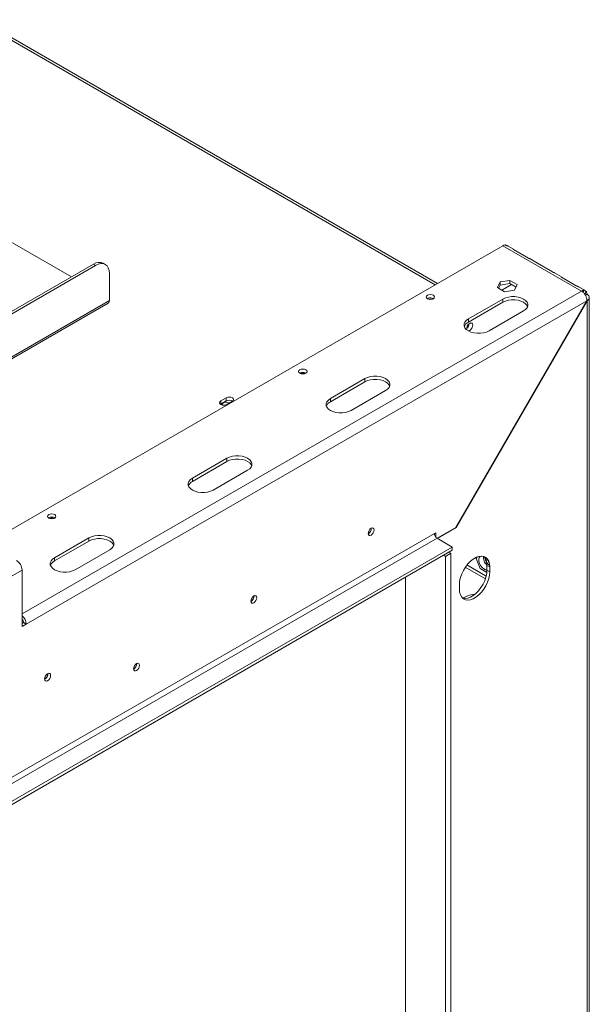
# Model space of a CAD drawing. Units: millimetres. Extents: x 62 to 4888, y 57 to 3624.
# Drawn here: x 4565 to 4857, y 574 to 1079 of the extents above; entities that cross this region are included whole.
import ezdxf

# ---------------------------------------------------------------- set-up
doc = ezdxf.new("R2010")
doc.units = ezdxf.units.MM
doc.header["$LTSCALE"] = 18

msp = doc.modelspace()

# ---------------------------------------------------------------- linework, layer by layer
at = {"color": 8, "linetype": 'Continuous', "lineweight": 15}
for p, q in [((4475.9102442, 1117.4164419), (4778.371377, 942.8093465)), ((4853.3284886, 939.5459036), (4566.5966889, 774.0191589)), ((4817.4433942, 942.9129899), (4812.4231659, 940.0148738)), ((4472.0211569, 854.3293259), (4611.3211928, 934.745525)), ((4825.3977708, 930.9591134), (4825.3977708, 932.2124703)), ((4794.6250339, 799.1114507), (4804.4998358, 793.410849))]:
    msp.add_line(p, q, dxfattribs=at)
at = {"color": 7, "linetype": 'Continuous', "lineweight": 15}
for p, q in [((4779.5428153, 943.4856034), (4477.9100817, 1117.6144741)), ((4560.4095045, 964.9527578), (4591.872768, 946.7894024)), ((4526.9987091, 797.6949942), (4813.0234021, 962.8135348)), ((4853.3284886, 939.5459036), (4813.0234021, 962.8135348)), ((4818.5603377, 960.9696437), (4815.7255204, 962.6061489)), ((4826.1586579, 956.4234278), (4818.4983344, 960.8456384)), ((4830.8168552, 953.8941068), (4827.2781373, 955.9369651)), ((4442.0455243, 860.2959757), (4603.1894648, 953.3223924)), ((4443.1061844, 859.6836696), (4604.250125, 952.7100863)), ((4604.250125, 952.7100863), (4603.1894648, 953.3223924)), ((4609.2497186, 953.2051668), (4608.1890585, 953.8174729)), ((4838.4151754, 949.3478909), (4830.7548519, 953.7701015)), ((4611.3211928, 934.745525), (4611.3211928, 948.6267188)), ((4810.2112782, 941.2917694), (4811.5710844, 944.2214269)), ((4811.5710844, 944.2214269), (4816.64595, 945.0064263)), ((4811.5710844, 942.5883453), (4811.5710844, 944.2214269)), ((4816.64595, 945.0064263), (4820.3610094, 942.8617681)), ((4816.64595, 943.3733447), (4816.64595, 945.0064263)), ((4843.0733728, 946.8185698), (4839.5346548, 948.8614282)), ((4850.671693, 942.2723539), (4843.0113695, 946.6945645)), ((4813.9263377, 939.1471112), (4810.2112782, 941.2917694)), ((4810.8090924, 940.9466586), (4811.5710844, 942.5883453)), ((4811.5710844, 942.5883453), (4816.64595, 943.3733447)), ((4819.0012033, 939.9321106), (4813.9263377, 939.1471112)), ((4816.64595, 943.3733447), (4819.7631953, 941.5737973)), ((4820.3610094, 942.8617681), (4819.0012033, 939.9321106)), ((4854.6259912, 940.1493852), (4851.7911724, 941.7858912)), ((4854.5166538, 939.9296547), (4854.167031, 938.8556513)), ((4855.8952499, 939.1335494), (4854.8791945, 938.0038658)), ((4856.1069158, 934.6180598), (4568.7180092, 768.7119754)), ((4774.3800165, 935.7289303), (4774.2810834, 935.6678324)), ((4789.0024822, 818.3897718), (4856.1069158, 934.6180598)), ((4856.1569158, 934.589186), (4789.0317716, 818.3250261)), ((4795.3457326, 925.2587617), (4813.0234021, 935.4638631)), ((4813.0234021, 933.8307814), (4813.0234021, 935.4638631)), ((4855.3036162, 937.4199572), (4856.1569158, 937.9125566)), ((4856.1569158, 934.589186), (4856.1069117, 934.6180527)), ((4856.1569158, 341.0794921), (4856.1569158, 934.589186)), ((4857.3284886, 342.6545701), (4857.3284886, 936.2797404)), ((4472.0211569, 853.3145425), (4610.6997505, 933.3719905)), ((4795.3457326, 923.62568), (4813.0234021, 933.8307814)), ((4823.6300038, 929.3408022), (4805.9523343, 919.1357008)), ((4795.3457326, 923.62568), (4795.3457326, 925.2587617)), ((4795.7999311, 922.6606834), (4795.4035129, 922.4318361)), ((4708.9726393, 897.5618511), (4708.8737061, 897.5007532)), ((4724.6350545, 884.4383561), (4742.312724, 894.6434575)), ((4742.312724, 893.0103758), (4742.312724, 894.6434575)), ((4724.6350545, 882.8052744), (4742.312724, 893.0103758)), ((4671.2697057, 884.8136067), (4668.4412786, 883.1807905)), ((4671.2697057, 883.1805251), (4671.2697057, 884.8136067)), ((4724.6350545, 882.8052744), (4724.6350545, 884.4383561)), ((4752.9193257, 888.5203966), (4735.2416562, 878.3152952)), ((4668.4412786, 881.5477089), (4668.3118765, 881.4662008)), ((4668.4412786, 881.5477089), (4668.4412786, 883.1807905)), ((4671.2697057, 883.1805251), (4668.4412786, 881.5477089)), ((4671.5525484, 881.3846927), (4674.3809755, 883.0175089)), ((4653.9243764, 843.6179505), (4671.6020459, 853.8230519)), ((4671.6020459, 852.1899702), (4671.6020459, 853.8230519)), ((4653.9243764, 841.9848689), (4671.6020459, 852.1899702)), ((4653.9243764, 841.9848689), (4653.9243764, 843.6179505)), ((4682.2086476, 847.699991), (4664.5309781, 837.4948896)), ((4580.2792051, 823.2687129), (4580.180272, 823.207615)), ((4789.0024822, 818.3897718), (4779.3153492, 812.7975089)), ((4779.3860714, 812.7566819), (4789.0317716, 818.3250261)), ((4788.9610494, 818.3658531), (4789.0317716, 818.3250261)), ((4498.0073311, 653.66801), (4777.9009058, 815.2471314)), ((4583.2136982, 802.7975449), (4600.8913678, 813.0026463)), ((4600.8913678, 811.3695647), (4600.8913678, 813.0026463)), ((4777.9009058, 815.2471314), (4778.6080126, 815.6553354)), ((4778.6080126, 815.6553354), (4778.6080126, 813.4246371)), ((4495.203904, 639.8032389), (4787.0932939, 808.307397)), ((4779.3151193, 812.7976416), (4499.4215447, 651.2185203)), ((4583.2136982, 801.1644633), (4600.8913678, 811.3695647)), ((4787.0932939, 808.307397), (4779.3151193, 812.7976416)), ((4787.0932939, 806.6743154), (4787.0932939, 808.307397)), ((4495.203904, 638.1701573), (4787.0932939, 806.6743154)), ((4583.2136982, 801.1644633), (4583.2136982, 802.7975449)), ((4611.4979695, 806.8795854), (4593.8203, 796.674484)), ((4782.5469274, 804.0497539), (4783.60776, 803.4373483)), ((4783.60776, 803.4373483), (4786.4361871, 805.0701645)), ((4783.60776, 803.4373483), (4783.60776, 357.1977946)), ((4785.3753546, 805.6825701), (4786.4361871, 805.0701645)), ((4786.4361871, 805.0701645), (4786.4361871, 358.8306108)), ((4799.9262343, 803.2378262), (4799.3949777, 802.4819433)), ((4793.7503474, 797.9250908), (4804.0723422, 791.96633)), ((4799.3949777, 802.4819433), (4801.4362191, 797.2208556)), ((4804.8916741, 798.9015591), (4806.3058877, 798.085151)), ((4804.8916741, 798.9015591), (4804.8916741, 796.4519367)), ((4806.3058877, 798.085151), (4806.3058877, 795.6355286)), ((4498.0073311, 756.8787686), (4566.5966889, 796.4745621)), ((4566.5966889, 796.4745621), (4566.5966889, 767.4873632)), ((4763.1016634, 372.3018755), (4763.1016634, 792.8242419)), ((4801.4362191, 797.2208556), (4804.8274632, 795.2631321)), ((4804.8916741, 796.4519367), (4806.3058877, 795.6355286)), ((4790.7495385, 786.6550394), (4790.7495385, 789.1046618)), ((4793.2244122, 782.3625935), (4792.647666, 782.029645)), ((4566.5966889, 769.1201795), (4567.3037957, 769.5283835)), ((4568.7180092, 768.7119754), (4566.5966889, 767.4873632)), ((4567.3037957, 769.5283835), (4568.7180092, 768.7119754)), ((4578.2639508, 740.6626374), (4578.1250089, 740.5899508))]:
    msp.add_line(p, q, dxfattribs=at)
at = {"color": 7, "linetype": 'Continuous', "lineweight": 15, "flags": 128}
for points in [[(4611.3211928, 948.6267188), (4611.1853242, 950.1412756), (4610.7829398, 951.4407583), (4610.129503, 952.4752286), (4609.250125, 953.2049322), (4608.1785998, 953.6018271), (4606.9561055, 953.6506609), (4605.6296219, 953.3495569), (4604.250125, 952.7100863)], [(4774.3800165, 937.3620119), (4773.9139551, 936.9593478), (4773.7502961, 936.4843732), (4773.9139551, 936.0093985), (4774.3800165, 935.6067345), (4775.0775267, 935.3376829), (4775.9002961, 935.2432046), (4776.7230655, 935.3376829), (4777.4205757, 935.6067345), (4777.8866371, 936.0093985), (4778.0502961, 936.4843732), (4777.8866371, 936.9593478), (4777.4205757, 937.3620119), (4776.7230655, 937.6310634), (4775.9002961, 937.7255418), (4775.0775267, 937.6310634), (4774.3800165, 937.3620119)], [(4813.0234021, 935.4638631), (4814.3364624, 936.0683587), (4815.84961, 936.4890245), (4817.4869694, 936.7047665), (4819.1664365, 936.7047665), (4820.8037959, 936.4890245), (4822.3169436, 936.0683587), (4823.6300038, 935.4638631), (4824.6771345, 934.7058495), (4825.405828, 933.832328), (4825.7795446, 932.8871005), (4825.7795446, 931.9175648), (4825.405828, 930.9723373), (4824.6771345, 930.0988158), (4823.6300038, 929.3408022)], [(4813.0234021, 933.8307814), (4814.3364624, 934.4352771), (4815.84961, 934.8559429), (4817.4869694, 935.0716849), (4819.1664365, 935.0716849), (4820.8037959, 934.8559429), (4822.3169436, 934.4352771), (4823.6300038, 933.8307814), (4824.6771345, 933.0727679), (4825.405828, 932.1992463), (4825.6921188, 931.5857918)], [(4805.9523343, 919.1357008), (4804.639274, 918.5312052), (4803.1261264, 918.1105394), (4801.488767, 917.8947974), (4799.8092999, 917.8947974), (4798.1719405, 918.1105394), (4796.6587929, 918.5312052), (4795.3457326, 919.1357008), (4794.298602, 919.8937144), (4793.5699085, 920.7672359), (4793.1961919, 921.7124634), (4793.1961919, 922.6819991), (4793.5699085, 923.6272266), (4794.298602, 924.5007481), (4795.3457326, 925.2587617)], [(4795.2898176, 919.1683238), (4795.4575237, 919.1709499), (4796.0528394, 919.3778764), (4796.6481551, 919.8582868), (4797.1528394, 920.5390432), (4797.4900586, 921.3165066), (4797.6084743, 922.0723151), (4797.4900586, 922.6914038), (4797.1528394, 923.079522), (4796.6481551, 923.1775823), (4796.0528394, 922.9706559), (4796.0528394, 922.9706559)], [(4708.9726393, 899.1949327), (4708.5065779, 898.7922686), (4708.3429188, 898.317294), (4708.5065779, 897.8423193), (4708.9726393, 897.4396552), (4709.6701495, 897.1706037), (4710.4929188, 897.0761254), (4711.3156882, 897.1706037), (4712.0131984, 897.4396552), (4712.4792598, 897.8423193), (4712.6429188, 898.317294), (4712.4792598, 898.7922686), (4712.0131984, 899.1949327), (4711.3156882, 899.4639842), (4710.4929188, 899.5584625), (4709.6701495, 899.4639842), (4708.9726393, 899.1949327)], [(4742.312724, 894.6434575), (4743.6257843, 895.2479531), (4745.1389319, 895.6686189), (4746.7762913, 895.8843609), (4748.4557584, 895.8843609), (4750.0931178, 895.6686189), (4751.6062654, 895.2479531), (4752.9193257, 894.6434575), (4753.9664564, 893.8854439), (4754.6951498, 893.0119224), (4755.0688664, 892.0666949), (4755.0688664, 891.0971592), (4754.6951498, 890.1519317), (4753.9664564, 889.2784102), (4752.9193257, 888.5203966)], [(4742.312724, 893.0103758), (4743.6257843, 893.6148715), (4745.1389319, 894.0355373), (4746.7762913, 894.2512793), (4748.4557584, 894.2512793), (4750.0931178, 894.0355373), (4751.6062654, 893.6148715), (4752.9193257, 893.0103758), (4753.9664564, 892.2523623), (4754.6951498, 891.3788408), (4754.9814406, 890.7653862)], [(4674.3809755, 883.0175089), (4674.8578756, 883.4295372), (4675.0253406, 883.9155578), (4674.8578756, 884.4015784), (4674.3809755, 884.8136067), (4673.6672442, 885.0889153), (4672.8253406, 885.1855908), (4671.9834371, 885.0889153), (4671.2697057, 884.8136067)], [(4735.2416562, 878.3152952), (4733.9285959, 877.7107996), (4732.4154483, 877.2901338), (4730.7780889, 877.0743918), (4729.0986218, 877.0743918), (4727.4612624, 877.2901338), (4725.9481148, 877.7107996), (4724.6350545, 878.3152952), (4723.5879238, 879.0733088), (4722.8592304, 879.9468303), (4722.4855138, 880.8920578), (4722.4855138, 881.8615935), (4722.8592304, 882.806821), (4723.5879238, 883.6803425), (4724.6350545, 884.4383561)], [(4668.4412786, 883.1807905), (4667.9643785, 882.7687622), (4667.7969135, 882.2827416), (4667.9643785, 881.796721), (4668.4412786, 881.3846927), (4669.1550099, 881.1093841), (4669.9969135, 881.0127086), (4670.838817, 881.1093841), (4671.5525484, 881.3846927)], [(4669.7635682, 882.2294097), (4669.3083455, 881.8361099), (4669.1484925, 881.3721811), (4669.2028101, 881.0982379)], [(4671.6020459, 853.8230519), (4672.9151062, 854.4275475), (4674.4282538, 854.8482133), (4676.0656132, 855.0639553), (4677.7450803, 855.0639553), (4679.3824397, 854.8482133), (4680.8955873, 854.4275475), (4682.2086476, 853.8230519), (4683.2557782, 853.0650383), (4683.9844717, 852.1915168), (4684.3581883, 851.2462893), (4684.3581883, 850.2767536), (4683.9844717, 849.3315261), (4683.2557782, 848.4580046), (4682.2086476, 847.699991)], [(4671.6020459, 852.1899702), (4672.9151062, 852.7944659), (4674.4282538, 853.2151317), (4676.0656132, 853.4308737), (4677.7450803, 853.4308737), (4679.3824397, 853.2151317), (4680.8955873, 852.7944659), (4682.2086476, 852.1899702), (4683.2557782, 851.4319567), (4683.9844717, 850.5584352), (4684.2707625, 849.9449806)], [(4664.5309781, 837.4948896), (4663.2179178, 836.890394), (4661.7047702, 836.4697282), (4660.0674108, 836.2539862), (4658.3879436, 836.2539862), (4656.7505842, 836.4697282), (4655.2374366, 836.890394), (4653.9243764, 837.4948896), (4652.8772457, 838.2529032), (4652.1485522, 839.1264247), (4651.7748356, 840.0716522), (4651.7748356, 841.0411879), (4652.1485522, 841.9864154), (4652.8772457, 842.8599369), (4653.9243764, 843.6179505)], [(4580.2792051, 824.9017945), (4579.8131437, 824.4991304), (4579.6494847, 824.0241558), (4579.8131437, 823.5491811), (4580.2792051, 823.1465171), (4580.9767153, 822.8774655), (4581.7994847, 822.7829872), (4582.622254, 822.8774655), (4583.3197642, 823.1465171), (4583.7858257, 823.5491811), (4583.9494847, 824.0241558), (4583.7858257, 824.4991304), (4583.3197642, 824.9017945), (4582.622254, 825.170846), (4581.7994847, 825.2653244), (4580.9767153, 825.170846), (4580.2792051, 824.9017945)], [(4743.9744249, 815.2587704), (4744.0901493, 815.9974014), (4744.4197045, 816.7571951), (4744.9129187, 817.4224798), (4745.4947045, 817.8919718), (4746.0764903, 818.0941954), (4746.5697045, 817.9983637), (4746.8992597, 817.6190663), (4747.0149841, 817.0140478), (4746.8992597, 816.2754168), (4746.5697045, 815.515623), (4746.0764903, 814.8503384), (4745.4947045, 814.3808463), (4744.9129187, 814.1786228), (4744.4197045, 814.2744545), (4744.0901493, 814.6537518), (4743.9744249, 815.2587704)], [(4600.8913678, 813.0026463), (4602.204428, 813.6071419), (4603.7175757, 814.0278077), (4605.3549351, 814.2435497), (4607.0344022, 814.2435497), (4608.6717616, 814.0278077), (4610.1849092, 813.6071419), (4611.4979695, 813.0026463), (4612.5451001, 812.2446327), (4613.2737936, 811.3711112), (4613.6475102, 810.4258837), (4613.6475102, 809.456348), (4613.2737936, 808.5111205), (4612.5451001, 807.637599), (4611.4979695, 806.8795854)], [(4600.8913678, 811.3695647), (4602.204428, 811.9740603), (4603.7175757, 812.3947261), (4605.3549351, 812.6104681), (4607.0344022, 812.6104681), (4608.6717616, 812.3947261), (4610.1849092, 811.9740603), (4611.4979695, 811.3695647), (4612.5451001, 810.6115511), (4613.2737936, 809.7380296), (4613.5600844, 809.124575)], [(4593.8203, 796.674484), (4592.5072397, 796.0699884), (4590.9940921, 795.6493226), (4589.3567327, 795.4335806), (4587.6772655, 795.4335806), (4586.0399061, 795.6493226), (4584.5267585, 796.0699884), (4583.2136982, 796.674484), (4582.1665676, 797.4324976), (4581.4378741, 798.3060191), (4581.0641575, 799.2512466), (4581.0641575, 800.2207823), (4581.4378741, 801.1660098), (4582.1665676, 802.0395313), (4583.2136982, 802.7975449)], [(4790.7495385, 789.1046618), (4790.8819767, 790.8315455), (4791.2747813, 792.6525322), (4791.9145758, 794.5056103), (4792.7795727, 796.3276755), (4793.8403157, 798.0566795), (4795.0606823, 799.6337431), (4796.3991146, 801.0051615), (4797.8100337, 802.1242324), (4799.2453925, 802.9528474), (4800.6563116, 803.462789), (4801.9947439, 803.6366916), (4803.2151105, 803.4686333), (4804.2758535, 802.9643371), (4805.1408504, 802.1409761), (4805.7806449, 801.026589), (4806.1734495, 799.6591249), (4806.3058877, 798.085151)], [(4801.8721114, 803.6412355), (4801.4280779, 803.4391121), (4800.9581612, 802.8747932), (4800.7348512, 802.0413226), (4800.7800068, 801.0202863), (4801.0892081, 799.9116303), (4801.6321881, 798.8238777), (4802.3557962, 797.8635052), (4803.1892007, 797.1245208), (4804.0508221, 796.6792615), (4804.8563188, 796.5713123), (4804.8916741, 796.5748801)], [(4806.3058877, 795.6355286), (4806.1734495, 793.9086449), (4805.7806449, 792.0876582), (4805.1408504, 790.2345801), (4804.2758535, 788.4125149), (4803.2151105, 786.6835109), (4801.9947439, 785.1064473), (4800.6563116, 783.7350289), (4799.2453925, 782.615958), (4797.8100337, 781.787343), (4796.3991146, 781.2774014), (4795.0606823, 781.1034988), (4793.8403157, 781.2715571), (4792.7795727, 781.7758533), (4791.9145758, 782.5992143), (4791.2747813, 783.7136014), (4790.8819767, 785.0810655), (4790.7495385, 786.6550394)], [(4804.8916741, 796.4519367), (4804.7592359, 794.725053), (4804.3664313, 792.9040663), (4803.7266369, 791.0509882), (4802.8616399, 789.228923), (4801.800897, 787.499919), (4800.5805303, 785.9228554), (4799.2420981, 784.5514371), (4797.831179, 783.4323661), (4796.3958201, 782.6037511), (4794.984901, 782.0938095), (4793.6464688, 781.9199069), (4792.4261021, 782.0879652), (4792.3666861, 782.1059974)], [(4683.8703485, 780.5614256), (4683.9860729, 781.3000567), (4684.3156281, 782.0598504), (4684.8088423, 782.725135), (4685.3906281, 783.1946271), (4685.9724139, 783.3968506), (4686.4656281, 783.3010189), (4686.7951833, 782.9217216), (4686.9109077, 782.316703), (4686.7951833, 781.578072), (4686.4656281, 780.8182783), (4685.9724139, 780.1529936), (4685.3906281, 779.6835016), (4684.8088423, 779.481278), (4684.3156281, 779.5771097), (4683.9860729, 779.9564071), (4683.8703485, 780.5614256)], [(4623.7662721, 745.8640809), (4623.8819965, 746.6027119), (4624.2115517, 747.3625056), (4624.7047659, 748.0277903), (4625.2865517, 748.4972823), (4625.8683375, 748.6995059), (4626.3615517, 748.6036742), (4626.6911069, 748.2243768), (4626.8068313, 747.6193583), (4626.6911069, 746.8807272), (4626.3615517, 746.1209335), (4625.8683375, 745.4556489), (4625.2865517, 744.9861568), (4624.7047659, 744.7839333), (4624.2115517, 744.879765), (4623.8819965, 745.2590623), (4623.7662721, 745.8640809)], [(4578.1225294, 740.6629161), (4578.2409451, 741.4187246), (4578.5781643, 742.1961879), (4579.0828486, 742.8769443), (4579.6781643, 743.3573548), (4580.27348, 743.5642812), (4580.7781643, 743.4662209), (4581.1153836, 743.0781026), (4581.2337992, 742.4590139), (4581.1153836, 741.7032054), (4580.7781643, 740.9257421), (4580.27348, 740.2449857), (4579.6781643, 739.7645752), (4579.0828486, 739.5576488), (4578.5781643, 739.6557091), (4578.2409451, 740.0438274), (4578.1225294, 740.6629161)]]:
    msp.add_lwpolyline(points, dxfattribs=at)
at = {"color": 7, "linetype": 'Continuous', "lineweight": 15}
for centre, radius, start, end in [((4814.4079259, 960.5580565), 2.6465239, 94.254966309, 121.543655035), ((4606.1186653, 949.2335791), 5.0297724, 65.692880954, 125.617577475), ((4854.7130125, 937.2904253), 2.6465239, 94.254966309, 121.543655035), ((4853.5106299, 937.9839769), 2.6472494, 358.454026693, 25.737687224), ((4609.8511871, 934.5832647), 1.4789338, 305.013332914, 6.29884748), ((4775.8957085, 932.9208305), 3.1910417, 59.411933054, 118.358272997), ((4776.2553507, 931.9953986), 3.4576785, 79.02119721, 106.986248961), ((4797.2363026, 919.8195507), 4.2498089, 116.414382617, 158.448121822), ((4797.3506538, 920.4470629), 2.8377534, 117.215511115, 197.237934612), ((4792.3572391, 923.3076908), 3.5008483, 308.03210832, 351.973268212), ((4710.4883313, 894.7537512), 3.1910417, 59.411933054, 118.358272997), ((4710.4929188, 894.1211128), 3.3709503, 69.533959547, 110.466038589), ((4672.81909, 880.3188128), 3.2542264, 58.686506432, 118.431939104), ((4671.2418882, 879.5024969), 3.1018516, 58.385560352, 118.46310443), ((4726.5256245, 878.9991451), 4.2498089, 116.414382617, 158.448121825), ((4655.8149464, 838.1787395), 4.2498089, 116.414382619, 158.448121809), ((4581.7948971, 820.4606131), 3.1910417, 59.411933034, 118.358272999), ((4581.7994847, 819.8279591), 3.3709655, 69.5347732, 110.465223286), ((4742.5052023, 817.8623847), 3.0935554, 298.514261687, 1.395128045), ((4742.5412609, 817.8407776), 3.0218552, 298.751959718, 1.605745331), ((4780.971338, 815.3868531), 3.0736096, 182.605478486, 237.39452166), ((4807.4021622, 802.994895), 4.3825312, 173.149704947, 203.630903007), ((4800.5889167, 798.5019344), 5.58734, 19.192373922, 63.855134316), ((4798.9103691, 799.3461902), 5.9978085, 355.748634772, 42.27256963), ((4560.4558245, 796.1951187), 6.1472192, 2.605478486, 57.39452166), ((4585.1042683, 797.3583339), 4.2498089, 116.414382619, 158.448121805), ((4809.416758, 803.5546583), 6.4593004, 201.015819533, 225.527438598), ((4682.4011259, 783.16504), 3.0935554, 298.514261686, 1.395128046), ((4682.4371845, 783.1434328), 3.0218552, 298.751959718, 1.605745331), ((4799.4751796, 772.3966967), 11.7639786, 93.452801494, 122.096583938), ((4562.5258095, 768.4242004), 6.1988831, 2.66083761, 48.950428329), ((4564.2320076, 769.3849869), 3.0751332, 2.672730497, 39.738629243), ((4622.2970495, 748.4676952), 3.0935554, 298.514261687, 1.395128045), ((4622.3331081, 748.4460881), 3.0218552, 298.751959718, 1.605745331), ((4576.6666129, 743.2998856), 3.1502605, 297.759107599, 2.052751558), ((4576.6419445, 743.3061184), 3.1014345, 301.532747605, 1.621465286)]:
    msp.add_arc(centre, radius, start, end, dxfattribs=at)
for points, knots in [([(4815.7254976, 962.6061058), (4815.6254872, 962.655817), (4815.4411148, 962.7474613), (4815.1008365, 962.8562225), (4814.8281449, 962.9478666), (4814.5444831, 963.0489669), (4814.3468454, 963.1370175), (4814.2115673, 963.1972859)], [0, 0, 0, 0, 0.2850756618, 0.5255461538, 0.638648739, 0.7526640017, 1, 1, 1, 1]), ([(4818.4983344, 960.8456384), (4818.4380965, 960.8909222), (4818.3504032, 960.9568455), (4818.3048887, 961.0185422), (4818.2985933, 961.0595751), (4818.3758523, 961.0581202), (4818.4854127, 961.021016), (4818.5594487, 960.9699842), (4818.5602195, 960.9694529)], [0, 0, 0, 0, 0.2523302956, 0.3673385559, 0.4803232098, 0.7175390954, 0.9970591775, 1, 1, 1, 1]), ([(4827.2780147, 955.9367367), (4827.1968373, 955.9784848), (4827.0500153, 956.0539929), (4826.7903561, 956.1480478), (4826.5864929, 956.2259787), (4826.439056, 956.2867003), (4826.2927416, 956.3531894), (4826.2045306, 956.3993979), (4826.1586579, 956.4234278)], [0, 0, 0, 0, 0.3033015694, 0.5485688305, 0.6583676797, 0.7663980826, 0.8785191543, 1, 1, 1, 1]), ([(4830.7548519, 953.7701015), (4830.6946141, 953.8153852), (4830.6069207, 953.8813086), (4830.5614062, 953.9430052), (4830.5551109, 953.9840381), (4830.6323698, 953.9825832), (4830.7419302, 953.9454791), (4830.8159662, 953.8944473), (4830.8167371, 953.893916)], [0, 0, 0, 0, 0.25233029568, 0.36733855593, 0.48032320988, 0.71753909544, 0.99705917745, 1, 1, 1, 1]), ([(4839.5345322, 948.8611998), (4839.4533549, 948.9029479), (4839.3065328, 948.9784559), (4839.0468737, 949.0725108), (4838.8430104, 949.1504417), (4838.6955736, 949.2111633), (4838.5492592, 949.2776524), (4838.4610481, 949.3238609), (4838.4151754, 949.3478909)], [0, 0, 0, 0, 0.3033015694, 0.5485688305, 0.6583676797, 0.7663980826, 0.8785191543, 1, 1, 1, 1]), ([(4843.0113695, 946.6945645), (4842.9511316, 946.7398482), (4842.8634383, 946.8057716), (4842.8179238, 946.8674682), (4842.8116284, 946.9085011), (4842.8888874, 946.9070463), (4842.9984478, 946.8699421), (4843.0724838, 946.8189103), (4843.0732546, 946.818379)], [0, 0, 0, 0, 0.2523302957, 0.3673385559, 0.4803232099, 0.7175390954, 0.9970591775, 1, 1, 1, 1]), ([(4851.7910498, 941.7856628), (4851.7098724, 941.8274109), (4851.5630504, 941.9029189), (4851.3033912, 941.9969738), (4851.0995279, 942.0749048), (4850.9520911, 942.1356263), (4850.8057767, 942.2021154), (4850.7175657, 942.2483239), (4850.671693, 942.2723539)], [0, 0, 0, 0, 0.3033015694, 0.5485688305, 0.6583676797, 0.7663980826, 0.8785191543, 1, 1, 1, 1]), ([(4854.5166538, 939.9296547), (4854.439267, 939.9925885), (4854.3262932, 940.084463), (4854.2731119, 940.1778659), (4854.2721775, 940.2442979), (4854.380406, 940.2652715), (4854.6213988, 940.1661475), (4854.8919526, 939.9696955), (4855.1551153, 939.733559), (4855.3709721, 939.5427229), (4855.6003216, 939.3477342), (4855.7754078, 939.220582), (4855.8952499, 939.1335494)], [0, 0, 0, 0, 0.1244241452, 0.181641787, 0.2382495429, 0.3580938455, 0.4998479356, 0.6425690811, 0.7627938158, 0.8193401646, 0.8763428122, 1, 1, 1, 1]), ([(4806.168663, 798.9112966), (4806.0600025, 798.9838435), (4805.7120822, 799.2161318), (4805.1331806, 799.8504037), (4804.5163187, 800.7387258), (4804.0602499, 801.718668), (4803.8119497, 802.4928423), (4803.7870558, 802.8668033), (4803.7814357, 802.9512301)], [0, 0, 0, 0, 0.0949760897, 0.3041041428, 0.5152910773, 0.7273935326, 0.9384554173, 1, 1, 1, 1])]:
    msp.add_open_spline(points, degree=3, knots=knots, dxfattribs=at)
for points in [[(4856.1069158, 934.6180598), (4856.0685667, 935.0729973), (4855.9918686, 935.9828724), (4855.3502971, 937.4472897), (4854.4278748, 938.7495226), (4853.6949507, 939.2804433), (4853.3284886, 939.5459036)], [(4856.1569158, 937.9125566), (4856.4850288, 937.6692419), (4857.1412548, 937.1826124), (4857.4221056, 936.2508713), (4857.1412548, 935.3191301), (4856.4850288, 934.8325007), (4856.1569158, 934.589186)]]:
    msp.add_open_spline(points, degree=3, dxfattribs=at)

doc.saveas('drawing.dxf')
